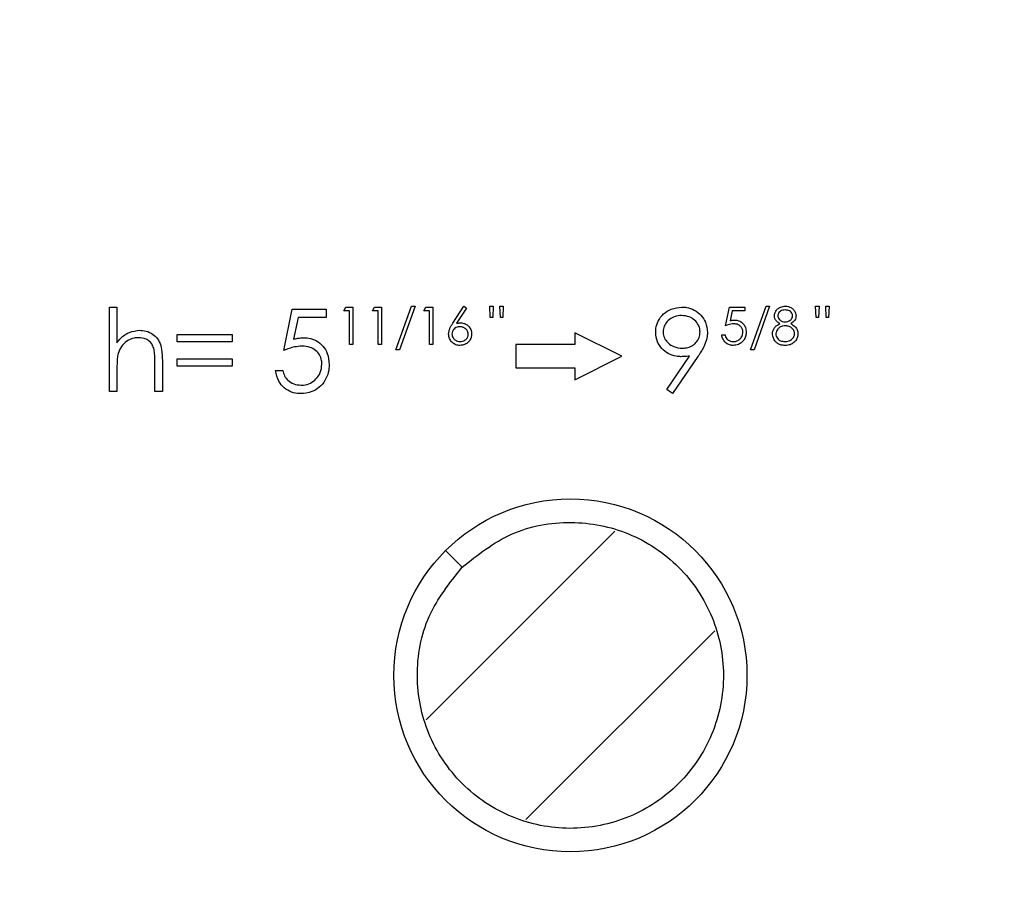
# Model space of a CAD drawing. Units: millimetres. Extents: x 5 to 292, y 5 to 415.
# Drawn here: x 227 to 248, y 129 to 148 of the extents above; entities that cross this region are included whole.
import ezdxf

# ---------------------------------------------------------------- set-up
doc = ezdxf.new("R2010")
doc.units = ezdxf.units.MM

msp = doc.modelspace()

# ---------------------------------------------------------------- linework, layer by layer
at = {"color": 7, "linetype": 'Continuous', "lineweight": 25}
for p, q in [((229.0138, 141.54), (229.1709, 141.54)), ((229.0138, 139.7452), (229.0138, 141.54)), ((229.1709, 141.54), (229.1709, 140.7825)), ((232.7158, 140.6202), (232.8953, 141.4952)), ((232.8953, 141.4952), (233.6132, 141.4952)), ((233.6132, 141.4952), (233.6132, 141.3157)), ((233.987, 141.4575), (234.0336, 141.5389)), ((234.1091, 141.4575), (233.987, 141.4575)), ((234.0336, 141.5389), (234.1803, 141.5389)), ((234.1091, 140.7452), (234.1091, 141.4575)), ((234.1803, 141.5389), (234.1803, 140.7452)), ((234.5976, 141.4575), (234.6442, 141.5389)), ((234.7197, 141.4575), (234.5976, 141.4575)), ((234.6442, 141.5389), (234.7909, 141.5389)), ((234.7197, 140.7452), (234.7197, 141.4575)), ((234.7909, 141.5389), (234.7909, 140.7452)), ((235.0962, 140.6332), (235.4282, 141.5593)), ((235.5033, 141.5593), (235.1713, 140.6332)), ((235.4282, 141.5593), (235.5033, 141.5593)), ((235.6864, 141.4575), (235.733, 141.5389)), ((235.8086, 141.4575), (235.6864, 141.4575)), ((235.733, 141.5389), (235.8798, 141.5389)), ((235.8086, 140.7452), (235.8086, 141.4575)), ((235.8798, 141.5389), (235.8798, 140.7452)), ((236.3043, 141.1971), (236.5412, 141.5593)), ((236.5961, 141.5162), (236.3864, 141.1955)), ((236.5412, 141.5593), (236.5961, 141.5162)), ((237.0908, 141.5593), (237.162, 141.5593)), ((237.1014, 141.315), (237.0908, 141.5593)), ((237.162, 141.5593), (237.1513, 141.315)), ((237.3045, 141.5593), (237.3757, 141.5593)), ((237.3151, 141.315), (237.3045, 141.5593)), ((237.3757, 141.5593), (237.3646, 141.315)), ((242.0975, 141.142), (242.1789, 141.5389)), ((242.1789, 141.5389), (242.5045, 141.5389)), ((242.2346, 141.4575), (242.1918, 141.2487)), ((242.5045, 141.4575), (242.2346, 141.4575)), ((242.5045, 141.5389), (242.5045, 141.4575)), ((242.6267, 140.6332), (242.9587, 141.5593)), ((243.0337, 141.5593), (242.7017, 140.6332)), ((242.9587, 141.5593), (243.0337, 141.5593)), ((244.0106, 141.5593), (244.0819, 141.5593)), ((244.0213, 141.315), (244.0106, 141.5593)), ((244.0819, 141.5593), (244.0712, 141.315)), ((244.2243, 141.5593), (244.2956, 141.5593)), ((244.235, 141.315), (244.2243, 141.5593)), ((244.2956, 141.5593), (244.2844, 141.315)), ((233.0179, 141.3157), (232.9236, 140.8554)), ((233.6132, 141.3157), (233.0179, 141.3157)), ((237.1513, 141.315), (237.1014, 141.315)), ((237.3646, 141.315), (237.3151, 141.315)), ((244.0712, 141.315), (244.0213, 141.315)), ((244.2844, 141.315), (244.235, 141.315)), ((230.4497, 140.7997), (230.4497, 140.9567)), ((230.4497, 140.9567), (231.6164, 140.9567)), ((231.6164, 140.9567), (231.6164, 140.7997)), ((239.8964, 140.4952), (238.8964, 140.9952)), ((238.8964, 140.9952), (238.8964, 140.7452)), ((242.0161, 140.9487), (242.0873, 140.9487)), ((231.6164, 140.7997), (230.4497, 140.7997)), ((234.1803, 140.7452), (234.1091, 140.7452)), ((234.7909, 140.7452), (234.7197, 140.7452)), ((235.8798, 140.7452), (235.8086, 140.7452)), ((238.8964, 140.7452), (237.6464, 140.7452)), ((237.6464, 140.7452), (237.6464, 140.2452)), ((235.1713, 140.6332), (235.0962, 140.6332)), ((242.7017, 140.6332), (242.6267, 140.6332)), ((229.9786, 139.7452), (229.9786, 140.3467)), ((230.1356, 140.3983), (230.1356, 139.7452)), ((230.4497, 140.2836), (230.4497, 140.4407)), ((230.4497, 140.4407), (231.6164, 140.4407)), ((231.6164, 140.4407), (231.6164, 140.2836)), ((238.8964, 139.9952), (239.8964, 140.4952)), ((240.8467, 139.7876), (241.3333, 140.4989)), ((241.511, 140.4884), (240.9722, 139.7003)), ((229.1709, 140.2076), (229.1709, 139.7452)), ((231.6164, 140.2836), (230.4497, 140.2836)), ((232.5363, 140.1939), (232.6933, 140.1939)), ((237.6464, 140.2452), (238.8964, 140.2452)), ((238.8964, 140.2452), (238.8964, 139.9952)), ((229.1709, 139.7452), (229.0138, 139.7452)), ((230.1356, 139.7452), (229.9786, 139.7452)), ((240.9722, 139.7003), (240.8467, 139.7876)), ((239.7458, 136.778), (235.7373, 132.7694)), ((236.5041, 136.0111), (236.1506, 136.3647)), ((237.8586, 130.6481), (241.8671, 134.6566))]:
    msp.add_line(p, q, dxfattribs=at)
for centre, radius in [((221.3344, 116.2452), 49.625), ((221.3344, 116.2452), 42.5), ((221.3344, 116.2452), 42), ((238.8022, 133.713), 3.75)]:
    msp.add_circle(centre, radius, dxfattribs=at)
for points, knots in [([(240.6132, 141.004), (240.6142, 141.0304), (240.6174, 141.1127), (240.6612, 141.2548), (240.7744, 141.4009), (240.9504, 141.5145), (241.0918, 141.5309), (241.1702, 141.54)], [0, 0, 0, 0, 0.092319, 0.287817, 0.5081201, 0.727342, 1, 1, 1, 1]), ([(241.1702, 141.54), (241.2039, 141.5384), (241.295, 141.534), (241.4399, 141.4823), (241.5811, 141.3733), (241.6883, 141.2079), (241.704, 141.0753), (241.7126, 141.0023)], [0, 0, 0, 0, 0.1191943, 0.3223751, 0.5328305, 0.7426894, 1, 1, 1, 1]), ([(243.1355, 141.3556), (243.1357, 141.3603), (243.1368, 141.3886), (243.1532, 141.4418), (243.2001, 141.502), (243.2741, 141.5491), (243.334, 141.5556), (243.3681, 141.5593)], [0, 0, 0, 0, 0.0412789, 0.2492722, 0.4761226, 0.7020093, 1, 1, 1, 1]), ([(243.3641, 141.4779), (243.346, 141.4768), (243.3121, 141.4748), (243.2657, 141.4545), (243.2319, 141.4259), (243.2103, 141.3909), (243.2079, 141.3666), (243.2067, 141.3545)], [0, 0, 0, 0, 0.24426375, 0.45757852, 0.673065, 0.83690949, 1, 1, 1, 1]), ([(243.5222, 141.3561), (243.5216, 141.3639), (243.5203, 141.3835), (243.5048, 141.416), (243.4759, 141.4484), (243.4266, 141.4743), (243.3875, 141.4765), (243.3641, 141.4779)], [0, 0, 0, 0, 0.1054024, 0.2655043, 0.4757071, 0.686006, 1, 1, 1, 1]), ([(243.3681, 141.5593), (243.3898, 141.5577), (243.435, 141.5544), (243.4986, 141.5255), (243.552, 141.4782), (243.5869, 141.418), (243.5914, 141.3736), (243.5934, 141.3534)], [0, 0, 0, 0, 0.1921477, 0.4013358, 0.6063517, 0.8207971, 1, 1, 1, 1]), ([(236.2156, 140.9665), (236.2174, 140.9885), (236.2209, 141.0316), (236.2498, 141.1108), (236.2827, 141.1629), (236.3043, 141.1971)], [0, 0, 0, 0, 0.2630754, 0.5164721, 1, 1, 1, 1]), ([(236.3864, 141.1955), (236.4, 141.1976), (236.4204, 141.2009), (236.4479, 141.2026), (236.4617, 141.2029), (236.4686, 141.2031)], [0, 0, 0, 0, 0.4993452, 0.7497049, 1, 1, 1, 1]), ([(236.4686, 141.2031), (236.4785, 141.2028), (236.515, 141.2016), (236.5759, 141.1838), (236.642, 141.1348), (236.6946, 141.0619), (236.7008, 141), (236.7041, 140.9679)], [0, 0, 0, 0, 0.08058008, 0.29664438, 0.50231828, 0.74196625, 1, 1, 1, 1]), ([(241.1622, 141.3606), (241.1387, 141.3596), (241.0702, 141.3569), (240.9589, 141.3203), (240.8556, 141.2398), (240.7827, 141.1335), (240.7745, 141.0537), (240.7703, 141.0128)], [0, 0, 0, 0, 0.1216838, 0.3541451, 0.5909157, 0.7904118, 1, 1, 1, 1]), ([(241.5555, 141.0128), (241.5549, 141.0294), (241.553, 141.0794), (241.5224, 141.1708), (241.4432, 141.2656), (241.3192, 141.3456), (241.2184, 141.3552), (241.1622, 141.3606)], [0, 0, 0, 0, 0.0856766, 0.258259, 0.485311, 0.7124758, 1, 1, 1, 1]), ([(242.2724, 141.1827), (242.2521, 141.1814), (242.212, 141.1786), (242.1536, 141.1629), (242.1162, 141.149), (242.0975, 141.142)], [0, 0, 0, 0, 0.3367485, 0.6673982, 1, 1, 1, 1]), ([(242.1918, 141.2487), (242.2071, 141.2528), (242.23, 141.259), (242.2615, 141.2634), (242.2773, 141.2639), (242.2853, 141.2642)], [0, 0, 0, 0, 0.498742, 0.7494851, 1, 1, 1, 1]), ([(242.4638, 141.0075), (242.4635, 141.018), (242.4624, 141.0465), (242.4477, 141.0927), (242.4128, 141.1373), (242.354, 141.1758), (242.3037, 141.1801), (242.2724, 141.1827)], [0, 0, 0, 0, 0.1075505, 0.2940656, 0.4882002, 0.6822394, 1, 1, 1, 1]), ([(242.2853, 141.2642), (242.3036, 141.2632), (242.3494, 141.2609), (242.4194, 141.2339), (242.4816, 141.1787), (242.5275, 141.1003), (242.5324, 141.0386), (242.5351, 141.0045)], [0, 0, 0, 0, 0.13628879, 0.34097344, 0.54440432, 0.74785612, 1, 1, 1, 1]), ([(243.0948, 140.9698), (243.0949, 140.9763), (243.0958, 141.0065), (243.1094, 141.0598), (243.1594, 141.1344), (243.2158, 141.1669), (243.2514, 141.1874)], [0, 0, 0, 0, 0.0690073, 0.3202139, 0.5712314, 1, 1, 1, 1]), ([(243.2514, 141.1874), (243.2424, 141.1923), (243.2159, 141.2068), (243.1764, 141.2403), (243.1422, 141.2936), (243.1377, 141.3353), (243.1355, 141.3556)], [0, 0, 0, 0, 0.14366059, 0.42107682, 0.71746093, 1, 1, 1, 1]), ([(243.2067, 141.3545), (243.2069, 141.3495), (243.2077, 141.3323), (243.2194, 141.3009), (243.2512, 141.2636), (243.3013, 141.23), (243.3447, 141.2257), (243.367, 141.2235)], [0, 0, 0, 0, 0.0658508, 0.2278165, 0.4305726, 0.7080895, 1, 1, 1, 1]), ([(243.367, 141.2235), (243.376, 141.2238), (243.4047, 141.2251), (243.4484, 141.2406), (243.4883, 141.2711), (243.5152, 141.3102), (243.5197, 141.34), (243.5222, 141.3561)], [0, 0, 0, 0, 0.1209746, 0.3830039, 0.602277, 0.7852133, 1, 1, 1, 1]), ([(243.5934, 141.3534), (243.5933, 141.3486), (243.5925, 141.3252), (243.5826, 141.2834), (243.5452, 141.2276), (243.5049, 141.2025), (243.4807, 141.1874)], [0, 0, 0, 0, 0.0677221, 0.3334602, 0.598261, 1, 1, 1, 1]), ([(243.4807, 141.1874), (243.4877, 141.1837), (243.5235, 141.1649), (243.578, 141.1261), (243.6265, 141.0541), (243.6316, 141.0024), (243.6341, 140.9764)], [0, 0, 0, 0, 0.0860183, 0.4416745, 0.7184878, 1, 1, 1, 1]), ([(229.1709, 140.7825), (229.1962, 140.813), (229.2696, 140.9018), (229.4293, 141.0206), (229.5815, 141.0378), (229.6575, 141.0465)], [0, 0, 0, 0, 0.2083587, 0.6052655, 1, 1, 1, 1]), ([(229.6575, 141.0465), (229.6775, 141.0458), (229.7483, 141.0434), (229.8658, 141.0111), (229.9896, 140.9263), (230.0845, 140.8), (230.1315, 140.6162), (230.1341, 140.4785), (230.1356, 140.3983)], [0, 0, 0, 0, 0.06561438, 0.2317137, 0.39038528, 0.54929798, 0.73755694, 1, 1, 1, 1]), ([(236.456, 140.7248), (236.4472, 140.7251), (236.412, 140.7262), (236.351, 140.7432), (236.2804, 140.791), (236.2271, 140.8689), (236.2195, 140.9333), (236.2156, 140.9665)], [0, 0, 0, 0, 0.0703589, 0.2793864, 0.4916817, 0.7373433, 1, 1, 1, 1]), ([(236.4536, 141.1217), (236.4428, 141.1213), (236.4146, 141.1201), (236.3702, 141.1064), (236.3265, 141.073), (236.2929, 141.0243), (236.2889, 140.9841), (236.2868, 140.9636)], [0, 0, 0, 0, 0.1265544, 0.3307644, 0.5329426, 0.7627895, 1, 1, 1, 1]), ([(236.2868, 140.9636), (236.2876, 140.952), (236.2893, 140.9246), (236.3085, 140.8806), (236.3468, 140.8406), (236.3996, 140.8109), (236.4395, 140.8078), (236.4598, 140.8062)], [0, 0, 0, 0, 0.1346692, 0.3168294, 0.5413497, 0.7666304, 1, 1, 1, 1]), ([(236.6328, 140.9636), (236.6325, 140.9712), (236.6316, 140.9938), (236.618, 141.0355), (236.5815, 141.0787), (236.5248, 141.115), (236.479, 141.1193), (236.4536, 141.1217)], [0, 0, 0, 0, 0.0853747, 0.2563788, 0.4858707, 0.7151915, 1, 1, 1, 1]), ([(236.7041, 140.9679), (236.7038, 140.9596), (236.7029, 140.9258), (236.6876, 140.8641), (236.6385, 140.7919), (236.5573, 140.7365), (236.4906, 140.7288), (236.456, 140.7248)], [0, 0, 0, 0, 0.0647206, 0.2636376, 0.4840091, 0.7323794, 1, 1, 1, 1]), ([(236.4598, 140.8062), (236.4671, 140.8065), (236.4949, 140.8073), (236.5429, 140.8207), (236.5906, 140.8563), (236.6262, 140.9049), (236.6305, 140.9431), (236.6328, 140.9636)], [0, 0, 0, 0, 0.0842235, 0.3223064, 0.5626041, 0.7644084, 1, 1, 1, 1]), ([(241.1492, 140.4856), (241.1166, 140.487), (241.0224, 140.4912), (240.8762, 140.5429), (240.7392, 140.6543), (240.6324, 140.8084), (240.62, 140.935), (240.6132, 141.004)], [0, 0, 0, 0, 0.1183753, 0.3410794, 0.5464228, 0.7527557, 1, 1, 1, 1]), ([(240.7703, 141.0128), (240.7708, 140.9978), (240.7726, 140.9448), (240.8042, 140.8565), (240.8846, 140.7637), (241.0087, 140.6819), (241.1167, 140.6711), (241.1783, 140.665)], [0, 0, 0, 0, 0.0759785, 0.2681469, 0.4588228, 0.6915352, 1, 1, 1, 1]), ([(241.1783, 140.665), (241.2092, 140.6665), (241.2791, 140.6696), (241.3831, 140.7069), (241.4765, 140.7834), (241.5443, 140.8887), (241.5518, 140.9721), (241.5555, 141.0128)], [0, 0, 0, 0, 0.162105, 0.3658384, 0.5661213, 0.7881871, 1, 1, 1, 1]), ([(241.7126, 141.0023), (241.7115, 140.9769), (241.7069, 140.8705), (241.6421, 140.6906), (241.5545, 140.5555), (241.511, 140.4884)], [0, 0, 0, 0, 0.1360719, 0.5702179, 1, 1, 1, 1]), ([(242.2583, 140.7248), (242.2525, 140.7249), (242.221, 140.7255), (242.1614, 140.738), (242.0921, 140.784), (242.0362, 140.856), (242.0232, 140.9161), (242.0161, 140.9487)], [0, 0, 0, 0, 0.0479205, 0.2621812, 0.494558, 0.7263784, 1, 1, 1, 1]), ([(242.0873, 140.9487), (242.0885, 140.9434), (242.0935, 140.922), (242.1074, 140.8855), (242.1449, 140.8426), (242.1988, 140.8123), (242.2422, 140.8082), (242.2624, 140.8062)], [0, 0, 0, 0, 0.0665352, 0.2684207, 0.4710261, 0.7530853, 1, 1, 1, 1]), ([(242.5351, 141.0045), (242.5336, 140.9805), (242.5303, 140.928), (242.4991, 140.8529), (242.447, 140.7871), (242.3655, 140.7349), (242.298, 140.7286), (242.2583, 140.7248)], [0, 0, 0, 0, 0.1636823, 0.3576016, 0.5442675, 0.7310335, 1, 1, 1, 1]), ([(242.2624, 140.8062), (242.2707, 140.8065), (242.3028, 140.8076), (242.3559, 140.8236), (242.4125, 140.8667), (242.4564, 140.9286), (242.4613, 140.9807), (242.4638, 141.0075)], [0, 0, 0, 0, 0.0789743, 0.3053336, 0.51146, 0.7477051, 1, 1, 1, 1]), ([(243.3633, 140.7248), (243.336, 140.7262), (243.2838, 140.7289), (243.2101, 140.7567), (243.1516, 140.809), (243.1049, 140.8806), (243.0982, 140.9393), (243.0948, 140.9698)], [0, 0, 0, 0, 0.2020244, 0.3853287, 0.5685292, 0.7758907, 1, 1, 1, 1]), ([(243.3687, 141.142), (243.3507, 141.141), (243.31, 141.1388), (243.2528, 141.1153), (243.2067, 141.0758), (243.1726, 141.0267), (243.1683, 140.9879), (243.166, 140.9675)], [0, 0, 0, 0, 0.1827394, 0.4113101, 0.6104769, 0.794413, 1, 1, 1, 1]), ([(243.166, 140.9675), (243.1663, 140.9614), (243.1672, 140.9379), (243.1808, 140.897), (243.2146, 140.8532), (243.2762, 140.8141), (243.3295, 140.8093), (243.3641, 140.8062)], [0, 0, 0, 0, 0.0639305, 0.2480502, 0.4440153, 0.6389995, 1, 1, 1, 1]), ([(243.3641, 140.8062), (243.3835, 140.8072), (243.423, 140.8092), (243.4786, 140.8302), (243.5226, 140.8671), (243.5562, 140.9155), (243.5606, 140.9544), (243.5629, 140.9749)], [0, 0, 0, 0, 0.2002044, 0.4077901, 0.6007322, 0.7897836, 1, 1, 1, 1]), ([(243.5629, 140.9749), (243.5625, 140.9827), (243.5615, 141.0056), (243.5471, 141.0461), (243.5092, 141.0929), (243.4483, 141.1344), (243.3957, 141.1395), (243.3687, 141.142)], [0, 0, 0, 0, 0.0826662, 0.2437606, 0.4458262, 0.7159541, 1, 1, 1, 1]), ([(243.6341, 140.9764), (243.6333, 140.9601), (243.631, 140.9168), (243.6098, 140.8593), (243.5837, 140.8248), (243.574, 140.8119)], [0, 0, 0, 0, 0.27356034, 0.72911854, 1, 1, 1, 1]), ([(229.6298, 140.8894), (229.5974, 140.8875), (229.5094, 140.8825), (229.3789, 140.82), (229.2553, 140.7059), (229.2155, 140.6033), (229.1951, 140.5508)], [0, 0, 0, 0, 0.1643571, 0.4465248, 0.7164353, 1, 1, 1, 1]), ([(229.9604, 140.6377), (229.9496, 140.672), (229.9296, 140.7357), (229.8694, 140.8139), (229.7705, 140.8785), (229.6846, 140.8852), (229.6298, 140.8894)], [0, 0, 0, 0, 0.23702565, 0.43965043, 0.64219392, 1, 1, 1, 1]), ([(232.9236, 140.8554), (232.9524, 140.8632), (233.0006, 140.8762), (233.0697, 140.8874), (233.1098, 140.8887), (233.1298, 140.8894)], [0, 0, 0, 0, 0.42692254, 0.71359142, 1, 1, 1, 1]), ([(233.1298, 140.8894), (233.1656, 140.8878), (233.2613, 140.8834), (233.4115, 140.8308), (233.5507, 140.7145), (233.661, 140.5411), (233.6734, 140.3989), (233.6805, 140.3169)], [0, 0, 0, 0, 0.1211445, 0.3234893, 0.5245971, 0.7259671, 1, 1, 1, 1]), ([(243.574, 140.8119), (243.5545, 140.793), (243.5122, 140.7521), (243.4346, 140.7278), (243.3833, 140.7257), (243.3633, 140.7248)], [0, 0, 0, 0, 0.3439832, 0.7441998, 1, 1, 1, 1]), ([(229.1951, 140.5508), (229.1887, 140.5137), (229.176, 140.4398), (229.1719, 140.3248), (229.1712, 140.2475), (229.1709, 140.2076)], [0, 0, 0, 0, 0.32690327, 0.65175858, 1, 1, 1, 1]), ([(229.9786, 140.3467), (229.9784, 140.3753), (229.9781, 140.4324), (229.9758, 140.5298), (229.966, 140.5979), (229.9604, 140.6377)], [0, 0, 0, 0, 0.2936435, 0.5869901, 1, 1, 1, 1]), ([(233.1014, 140.7099), (233.0488, 140.7058), (232.9563, 140.6986), (232.8282, 140.6622), (232.7532, 140.6342), (232.7158, 140.6202)], [0, 0, 0, 0, 0.3963003, 0.6982651, 1, 1, 1, 1]), ([(233.5235, 140.3236), (233.5223, 140.3509), (233.5192, 140.4197), (233.4795, 140.5275), (233.3939, 140.6256), (233.2636, 140.698), (233.1607, 140.7055), (233.1014, 140.7099)], [0, 0, 0, 0, 0.127353, 0.321304, 0.5232869, 0.7249914, 1, 1, 1, 1]), ([(233.0793, 139.8798), (233.0965, 139.8803), (233.166, 139.8825), (233.2823, 139.9163), (233.4074, 140.0103), (233.5063, 140.147), (233.5176, 140.2628), (233.5235, 140.3236)], [0, 0, 0, 0, 0.0742347, 0.2993745, 0.5068818, 0.7412749, 1, 1, 1, 1]), ([(241.3333, 140.4989), (241.3126, 140.4962), (241.2714, 140.4909), (241.21, 140.4865), (241.1692, 140.4859), (241.1492, 140.4856)], [0, 0, 0, 0, 0.3379788, 0.6750742, 1, 1, 1, 1]), ([(233.0702, 139.7003), (233.0617, 139.7004), (232.9975, 139.7016), (232.8725, 139.7233), (232.72, 139.8167), (232.5866, 139.9742), (232.5547, 140.1136), (232.5363, 140.1939)], [0, 0, 0, 0, 0.03214603, 0.24229093, 0.46852793, 0.69416235, 1, 1, 1, 1]), ([(232.6933, 140.1939), (232.7039, 140.1533), (232.7239, 140.0765), (232.8042, 139.9724), (232.926, 139.8969), (233.0278, 139.8855), (233.0793, 139.8798)], [0, 0, 0, 0, 0.2310418, 0.4363041, 0.7148795, 1, 1, 1, 1]), ([(233.6805, 140.3169), (233.6768, 140.2607), (233.6689, 140.1419), (233.5958, 139.9731), (233.4762, 139.8284), (233.2959, 139.7201), (233.152, 139.7075), (233.0702, 139.7003)], [0, 0, 0, 0, 0.1735994, 0.3671321, 0.5580126, 0.7487149, 1, 1, 1, 1]), ([(236.5041, 136.0111), (236.2396, 135.6785), (235.7037, 135.0045), (235.472, 133.7106), (235.7213, 132.4384), (236.4433, 131.3535), (237.5263, 130.6333), (238.804, 130.3786), (240.0774, 130.6308), (241.1592, 131.356), (241.8845, 132.4378), (242.1366, 133.7112), (241.8819, 134.9889), (241.1617, 136.0719), (240.0769, 136.794), (238.8047, 137.0432), (237.5107, 136.8116), (236.8368, 136.2756), (236.5041, 136.0111)], [0, 0, 0, 0, 0.0620462, 0.1257206, 0.1868775, 0.2499999, 0.3131224, 0.3742793, 0.4379538, 0.5, 0.5620462, 0.6257206, 0.6868775, 0.7499999, 0.8131224, 0.8742793, 0.9379538, 1, 1, 1, 1])]:
    msp.add_open_spline(points, degree=3, knots=knots, dxfattribs=at)

doc.saveas('drawing.dxf')
